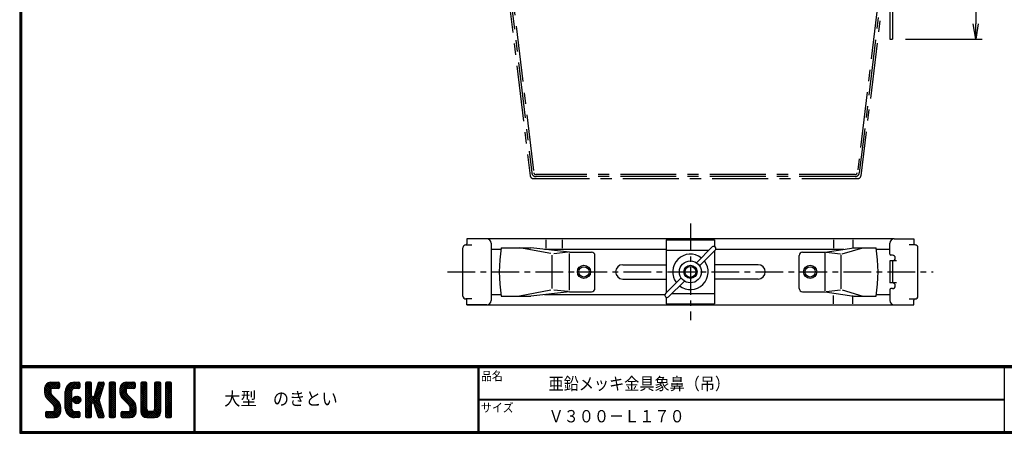
# Model space of a CAD drawing. Extents: x 10 to 808, y 14 to 565.
# Drawn here: x 10 to 458, y 14 to 202 of the extents above; entities that cross this region are included whole.
import ezdxf

# ---------------------------------------------------------------- set-up
doc = ezdxf.new("R2010")
doc.units = 0
doc.header["$LTSCALE"] = 2
doc.header["$MEASUREMENT"] = 0
doc.linetypes.add('CENTER', pattern=[2, 1.25, -0.25, 0.25, -0.25])
doc.linetypes.add('SLDSECTION0', pattern=[10.16, 6.35, -1.27, 1.27, -1.27])
doc.layers.get('0').update_dxf_attribs({"linetype": 'CONTINUOUS'})
doc.layers.get('DEFPOINTS').update_dxf_attribs({"linetype": 'CONTINUOUS'})
for name, color, linetype in [('CENTER_L', 1, 'CENTER'), ('MOJI', 2, 'CONTINUOUS'), ('NOKITOI', 9, 'SLDSECTION0'), ('SEIHIN', 3, 'CONTINUOUS'), ('SUNPOU', 4, 'CONTINUOUS'), ('ZUWAKU', 7, 'CONTINUOUS')]:
    doc.layers.add(name, color=color, linetype=linetype)
doc.styles.get("Standard").update_dxf_attribs({"font": 'TXT', "bigfont": 'bigfont.shx'})
doc.styles.add('ｽﾀｲﾙ1', font='MS PGothic.ttf')
doc.dimstyles.get("Standard").update_dxf_attribs({"dimtxt": 0.18, "dimasz": 0.18, "dimexe": 0.18, "dimexo": 0.0625, "dimgap": 0.09, "dimtad": 0, "dimtih": 1, "dimtoh": 1, "dimdec": 4, "dimzin": 0, "dimdsep": 46, "dimtxsty": 'STANDARD', "dimcen": 0.09, "dimadec": 0, "dimazin": 0, "dimtfac": 1, "dimtdec": 4, "dimtofl": 0, "dimtmove": 0, "dimatfit": 3, "dimfxl": 1, "dimtolj": 1, "dimtzin": 0, "dimarcsym": 0})

# ---------------------------------------------------------------- blocks, each defined once
blk = doc.blocks.new('*X1')
at = {"color": 0}
for p, q in [((9, 25.08), (13.28, 29.36)), ((9, 25.98), (12.38, 29.36)), ((9.02, 26.89), (11.46, 29.34)), ((9.03, 24.21), (14.18, 29.36)), ((11.86, 24.33), (9.06, 27.13)), ((11.8, 25.29), (9.29, 27.8)), ((11.82, 26.17), (9.64, 28.34)), ((12.33, 26.56), (10.1, 28.78)), ((13.23, 26.56), (10.67, 29.12)), ((14.13, 26.56), (11.36, 29.32)), ((15.02, 26.56), (12.22, 29.36)), ((12.27, 26.56), (15.08, 29.36)), ((15.72, 26.76), (13.12, 29.36)), ((13.18, 26.56), (15.74, 29.12)), ((15.83, 27.55), (14.02, 29.36)), ((14.07, 26.56), (15.83, 28.31)), ((15.83, 28.45), (14.92, 29.36)), ((14.97, 26.56), (15.83, 27.41)), ((18.45, 23.75), (24.06, 29.36)), ((18.45, 24.65), (23.16, 29.36)), ((18.47, 25.57), (22.24, 29.34)), ((18.77, 26.76), (21.04, 29.04)), ((21.25, 24.82), (18.94, 27.13)), ((21.33, 25.63), (19.29, 27.68)), ((21.69, 26.18), (19.71, 28.16)), ((22.26, 26.5), (20.2, 28.57)), ((23.11, 26.56), (20.76, 28.91)), ((24, 26.56), (21.4, 29.17)), ((21.99, 26.39), (24.87, 29.27)), ((24.83, 26.63), (22.13, 29.33)), ((25.1, 27.26), (23, 29.36)), ((23.05, 26.56), (25.1, 28.6)), ((25.1, 28.15), (23.9, 29.36)), ((23.95, 26.56), (25.1, 27.71)), ((27.55, 27.46), (29.45, 29.36)), ((27.55, 28.36), (28.55, 29.36)), ((27.55, 26.56), (30.19, 29.21)), ((27.55, 25.67), (30.35, 28.47)), ((30.35, 25.6), (27.55, 28.4)), ((27.55, 24.77), (30.35, 27.57)), ((30.35, 24.7), (27.55, 27.5)), ((30.35, 26.5), (27.68, 29.17)), ((30.35, 27.39), (28.39, 29.36)), ((30.35, 28.29), (29.29, 29.36)), ((31.64, 23.47), (35.73, 27.56)), ((32.06, 24.78), (36.11, 28.84)), ((32.47, 26.1), (35.72, 29.34)), ((32.89, 27.41), (34.83, 29.36)), ((35.05, 25.39), (32.92, 27.52)), ((35.26, 26.07), (33.14, 28.2)), ((33.3, 28.72), (33.94, 29.36)), ((35.48, 26.76), (33.35, 28.88)), ((35.69, 27.44), (33.79, 29.35)), ((35.91, 28.12), (34.67, 29.36)), ((36.11, 28.82), (35.57, 29.36)), ((38.4, 27.54), (40.22, 29.36)), ((38.4, 28.43), (39.32, 29.36)), ((38.4, 26.64), (41, 29.24)), ((38.4, 25.74), (41.2, 28.54)), ((41.2, 25.52), (38.4, 28.32)), ((38.4, 24.84), (41.2, 27.64)), ((41.2, 24.63), (38.4, 27.43)), ((41.2, 26.42), (38.49, 29.13)), ((41.2, 27.32), (39.16, 29.36)), ((41.2, 28.22), (40.06, 29.36)), ((43.3, 25.25), (47.41, 29.36)), ((43.3, 26.15), (46.51, 29.36)), ((43.32, 24.37), (48.3, 29.36)), ((46.31, 24.01), (43.33, 26.98)), ((43.35, 27.1), (45.56, 29.3)), ((43.46, 23.61), (49.2, 29.36)), ((46.1, 25.12), (43.54, 27.68)), ((46.1, 26.01), (43.87, 28.25)), ((46.48, 26.54), (44.31, 28.71)), ((47.35, 26.56), (44.85, 29.06)), ((48.25, 26.56), (45.51, 29.3)), ((49.15, 26.56), (46.35, 29.36)), ((49.93, 26.67), (47.25, 29.36)), ((47.3, 26.56), (49.96, 29.22)), ((50.13, 27.38), (48.14, 29.36)), ((48.2, 26.56), (50.13, 28.48)), ((50.13, 28.27), (49.04, 29.36)), ((49.1, 26.56), (50.13, 27.59)), ((52.75, 27.52), (54.59, 29.36)), ((52.75, 28.42), (53.69, 29.36)), ((52.75, 26.62), (55.36, 29.23)), ((52.75, 25.72), (55.55, 28.52)), ((55.55, 25.54), (52.75, 28.34)), ((52.75, 24.82), (55.55, 27.62)), ((55.55, 24.65), (52.75, 27.45)), ((55.55, 26.44), (52.85, 29.14)), ((55.55, 27.34), (53.53, 29.36)), ((55.55, 28.24), (54.43, 29.36)), ((59.05, 27.53), (60.88, 29.36)), ((59.05, 28.43), (59.98, 29.36)), ((59.05, 26.63), (61.66, 29.24)), ((59.05, 25.74), (61.85, 28.54)), ((61.85, 25.53), (59.05, 28.33)), ((59.05, 24.84), (61.85, 27.64)), ((61.85, 24.63), (59.05, 27.43)), ((61.85, 26.43), (59.14, 29.13)), ((61.85, 27.33), (59.82, 29.36)), ((61.85, 28.22), (60.72, 29.36)), ((63.95, 27.04), (66.26, 29.36)), ((63.95, 27.94), (65.37, 29.36)), ((63.95, 28.84), (64.47, 29.36)), ((63.95, 26.15), (66.74, 28.94)), ((66.75, 26.02), (63.95, 28.82)), ((63.95, 25.25), (66.75, 28.05)), ((66.75, 25.12), (63.95, 27.92)), ((63.95, 24.35), (66.75, 27.15)), ((66.75, 24.22), (63.95, 27.02)), ((66.75, 26.92), (64.33, 29.34)), ((66.75, 27.81), (65.21, 29.36)), ((66.75, 28.71), (66.1, 29.36)), ((16.15, 19.14), (9, 26.29)), ((16.35, 18.05), (9, 25.4)), ((16.35, 17.15), (9.01, 24.49)), ((9.2, 23.48), (11.8, 26.08)), ((16.35, 16.25), (9.23, 23.37)), ((9.46, 22.84), (11.8, 25.18)), ((9.8, 22.28), (11.86, 24.34)), ((10.21, 21.79), (12.19, 23.77)), ((10.66, 21.35), (12.64, 23.33)), ((11.11, 20.9), (13.09, 22.88)), ((11.56, 20.45), (13.54, 22.43)), ((18.45, 22.85), (21.42, 25.82)), ((21.25, 22.13), (18.45, 24.93)), ((18.45, 21.95), (21.25, 24.75)), ((21.25, 21.23), (18.45, 24.03)), ((18.45, 21.06), (21.25, 23.86)), ((21.25, 20.33), (18.45, 23.13)), ((18.45, 20.16), (21.25, 22.96)), ((21.25, 23.02), (18.5, 25.78)), ((21.25, 23.92), (18.67, 26.5)), ((21.98, 20.99), (24.02, 23.03)), ((22.1, 22.01), (23, 22.91)), ((22.24, 20.35), (24.66, 22.77)), ((25.02, 20.16), (22.55, 22.62)), ((25.35, 20.72), (23.11, 22.96)), ((25.44, 21.53), (23.93, 23.04)), ((27.55, 23.87), (30.35, 26.67)), ((30.35, 23.8), (27.55, 26.6)), ((27.55, 18.48), (35.32, 26.25)), ((27.55, 22.97), (30.35, 25.77)), ((34.59, 18.66), (27.55, 25.7)), ((27.55, 17.58), (34.91, 24.94)), ((27.55, 22.07), (30.35, 24.87)), ((35.01, 17.35), (27.55, 24.81)), ((27.55, 21.18), (30.35, 23.98)), ((35.42, 16.04), (27.55, 23.91)), ((27.55, 20.28), (30.37, 23.1)), ((30.69, 19.87), (27.55, 23.01)), ((27.55, 19.38), (30.88, 22.71)), ((30.76, 19.89), (34.49, 23.63)), ((34.18, 19.97), (31.34, 22.82)), ((33.77, 21.29), (31.63, 23.42)), ((33.97, 21.98), (31.84, 24.11)), ((34.19, 22.66), (32.06, 24.79)), ((34.4, 23.34), (32.27, 25.47)), ((34.62, 24.03), (32.49, 26.15)), ((34.83, 24.71), (32.7, 26.84)), ((38.4, 23.94), (41.2, 26.74)), ((41.2, 23.73), (38.4, 26.53)), ((38.4, 23.05), (41.2, 25.85)), ((41.2, 22.83), (38.4, 25.63)), ((38.4, 22.15), (41.2, 24.95)), ((41.2, 21.93), (38.4, 24.73)), ((38.4, 21.25), (41.2, 24.05)), ((41.2, 21.03), (38.4, 23.83)), ((38.4, 20.35), (41.2, 23.15)), ((41.2, 20.14), (38.4, 22.94)), ((50.52, 18.9), (43.3, 26.12)), ((50.65, 17.87), (43.3, 25.22)), ((50.65, 16.97), (43.32, 24.3)), ((50.65, 16.07), (43.64, 23.08)), ((43.7, 22.96), (46.1, 25.36)), ((44.02, 22.38), (46.12, 24.48)), ((44.42, 21.88), (46.41, 23.87)), ((44.87, 21.43), (46.85, 23.41)), ((45.32, 20.98), (47.3, 22.96)), ((45.77, 20.54), (47.75, 22.52)), ((52.75, 23.93), (55.55, 26.73)), ((55.55, 23.75), (52.75, 26.55)), ((52.75, 23.03), (55.55, 25.83)), ((55.55, 22.85), (52.75, 25.65)), ((52.75, 22.13), (55.55, 24.93)), ((55.55, 21.95), (52.75, 24.75)), ((52.75, 21.23), (55.55, 24.03)), ((55.55, 21.05), (52.75, 23.85)), ((52.75, 20.33), (55.55, 23.13)), ((55.55, 20.16), (52.75, 22.96)), ((59.05, 23.94), (61.85, 26.74)), ((61.85, 23.73), (59.05, 26.53)), ((59.05, 23.04), (61.85, 25.84)), ((61.85, 22.84), (59.05, 25.64)), ((59.05, 22.14), (61.85, 24.94)), ((61.85, 21.94), (59.05, 24.74)), ((59.05, 21.25), (61.85, 24.05)), ((61.85, 21.04), (59.05, 23.84)), ((59.05, 20.35), (61.85, 23.15)), ((61.85, 20.14), (59.05, 22.94)), ((63.95, 23.45), (66.75, 26.25)), ((66.75, 23.32), (63.95, 26.12)), ((63.95, 22.55), (66.75, 25.35)), ((66.75, 22.43), (63.95, 25.23)), ((63.95, 21.66), (66.75, 24.46)), ((66.75, 21.53), (63.95, 24.33)), ((63.95, 20.76), (66.75, 23.56)), ((66.75, 20.63), (63.95, 23.43)), ((63.95, 19.86), (66.75, 22.66)), ((66.75, 19.73), (63.95, 22.53)), ((10.65, 13.26), (16.24, 18.84)), ((11.55, 13.26), (16.35, 18.05)), ((12, 20), (13.98, 21.98)), ((12.45, 19.55), (14.43, 21.53)), ((12.9, 19.1), (14.88, 21.08)), ((13.33, 18.63), (15.32, 20.62)), ((16.28, 15.42), (13.51, 18.19)), ((13.55, 17.95), (15.71, 20.11)), ((13.55, 17.05), (16.01, 19.52)), ((21.25, 19.43), (18.45, 22.23)), ((18.45, 19.26), (21.25, 22.06)), ((21.25, 18.53), (18.45, 21.33)), ((18.45, 18.36), (21.25, 21.16)), ((21.25, 17.64), (18.45, 20.44)), ((18.45, 17.46), (21.25, 20.26)), ((24.71, 13.28), (18.45, 19.54)), ((23.83, 13.26), (18.45, 18.64)), ((18.53, 16.65), (21.25, 19.37)), ((18.73, 15.95), (21.25, 18.47)), ((23.82, 19.56), (21.95, 21.42)), ((24.52, 19.76), (22.15, 22.12)), ((22.67, 19.89), (25.12, 22.34)), ((23.29, 19.61), (25.4, 21.72)), ((24.21, 19.63), (25.37, 20.8)), ((30.35, 19.31), (27.55, 22.11)), ((30.35, 18.41), (27.55, 21.21)), ((30.35, 17.52), (27.55, 20.32)), ((27.55, 16.69), (30.36, 19.5)), ((30.35, 16.62), (27.55, 19.42)), ((27.55, 15.79), (30.35, 18.59)), ((30.35, 15.72), (27.55, 18.52)), ((31.45, 19.68), (34.08, 22.31)), ((31.68, 19.02), (33.81, 21.15)), ((35.84, 14.72), (31.75, 18.82)), ((31.9, 18.34), (34.02, 20.47)), ((32.11, 17.66), (34.24, 19.78)), ((32.33, 16.97), (34.46, 19.1)), ((32.54, 16.29), (34.67, 18.42)), ((38.4, 19.45), (41.2, 22.25)), ((41.2, 19.24), (38.4, 22.04)), ((38.4, 18.56), (41.2, 21.36)), ((41.2, 18.34), (38.4, 21.14)), ((38.4, 17.66), (41.2, 20.46)), ((41.2, 17.44), (38.4, 20.24)), ((38.4, 16.76), (41.2, 19.56)), ((41.2, 16.54), (38.4, 19.34)), ((38.4, 15.86), (41.2, 18.66)), ((41.2, 15.65), (38.4, 18.45)), ((44.78, 13.26), (50.5, 18.98)), ((45.67, 13.26), (50.64, 18.22)), ((46.22, 20.09), (48.2, 22.07)), ((46.67, 19.64), (48.65, 21.62)), ((47.11, 19.19), (49.09, 21.17)), ((47.56, 18.73), (49.54, 20.72)), ((47.83, 18.11), (49.94, 20.21)), ((47.85, 17.23), (50.26, 19.64)), ((50.54, 15.29), (47.85, 17.98)), ((52.75, 19.44), (55.55, 22.24)), ((55.55, 19.26), (52.75, 22.06)), ((52.75, 18.54), (55.55, 21.34)), ((55.55, 18.36), (52.75, 21.16)), ((52.75, 17.64), (55.55, 20.44)), ((55.55, 17.46), (52.75, 20.26)), ((52.75, 16.74), (55.55, 19.54)), ((58.86, 13.26), (52.75, 19.36)), ((57.96, 13.26), (52.75, 18.47)), ((52.76, 15.85), (55.55, 18.64)), ((56.45, 13.26), (61.85, 18.66)), ((58.95, 16.65), (61.85, 19.56)), ((59.05, 19.45), (61.85, 22.25)), ((61.85, 19.24), (59.05, 22.04)), ((59.05, 18.55), (61.85, 21.35)), ((61.85, 18.35), (59.05, 21.15)), ((59.05, 17.65), (61.85, 20.45)), ((61.85, 17.45), (59.05, 20.25)), ((61.85, 16.55), (59.05, 19.35)), ((61.82, 15.68), (59.05, 18.45)), ((63.95, 18.96), (66.75, 21.76)), ((66.75, 18.83), (63.95, 21.63)), ((63.95, 18.06), (66.75, 20.86)), ((66.75, 17.94), (63.95, 20.74)), ((63.95, 17.17), (66.75, 19.97)), ((66.75, 17.04), (63.95, 19.84)), ((63.95, 16.27), (66.75, 19.07)), ((66.75, 16.14), (63.95, 18.94)), ((63.95, 15.37), (66.75, 18.17)), ((66.75, 15.24), (63.95, 18.04)), ((9.53, 13.93), (11.66, 16.06)), ((9.53, 14.83), (10.76, 16.06)), ((11.26, 13.26), (9.53, 14.99)), ((10.36, 13.26), (9.53, 14.09)), ((9.59, 15.79), (9.79, 15.99)), ((12.16, 13.26), (9.61, 15.81)), ((9.81, 13.32), (12.55, 16.06)), ((13.06, 13.26), (10.26, 16.06)), ((13.93, 13.28), (11.15, 16.06)), ((14.63, 13.48), (12.05, 16.06)), ((12.45, 13.26), (16.35, 17.16)), ((15.21, 13.8), (12.95, 16.06)), ((13.35, 13.26), (16.35, 16.26)), ((15.67, 14.23), (13.51, 16.39)), ((16.04, 14.77), (13.55, 17.25)), ((14.36, 13.38), (16.23, 15.24)), ((22.93, 13.26), (18.45, 17.74)), ((21.98, 13.31), (18.5, 16.79)), ((20.61, 13.79), (18.98, 15.42)), ((19.02, 15.34), (21.25, 17.57)), ((19.39, 14.81), (21.4, 16.82)), ((19.83, 14.35), (21.81, 16.34)), ((20.33, 13.96), (22.45, 16.07)), ((20.91, 13.64), (23.33, 16.06)), ((21.57, 13.4), (24.23, 16.06)), ((22.34, 13.27), (24.96, 15.89)), ((25.1, 13.79), (22.83, 16.06)), ((23.22, 13.26), (25.1, 15.13)), ((25.1, 14.68), (23.73, 16.06)), ((24.12, 13.26), (25.1, 14.24)), ((25.1, 15.58), (24.63, 16.05)), ((27.55, 14.89), (30.35, 17.69)), ((30.35, 14.82), (27.55, 17.62)), ((27.55, 13.99), (30.35, 16.79)), ((30.35, 13.92), (27.55, 16.72)), ((30.06, 13.31), (27.55, 15.83)), ((29.22, 13.26), (27.55, 14.93)), ((28.32, 13.26), (27.55, 14.03)), ((27.8, 13.34), (30.35, 15.89)), ((28.61, 13.26), (30.35, 15)), ((29.51, 13.26), (30.35, 14.1)), ((36.07, 13.59), (32.16, 17.5)), ((35.51, 13.26), (32.57, 16.19)), ((32.76, 15.61), (34.89, 17.74)), ((32.97, 14.93), (35.1, 17.05)), ((34.61, 13.26), (32.99, 14.88)), ((33.19, 14.24), (35.32, 16.37)), ((33.41, 13.56), (35.53, 15.69)), ((33.66, 13.31), (33.41, 13.56)), ((34, 13.26), (35.75, 15.01)), ((34.9, 13.26), (35.96, 14.32)), ((35.91, 13.37), (36, 13.46)), ((38.4, 14.96), (41.2, 17.76)), ((41.2, 14.75), (38.4, 17.55)), ((38.4, 14.07), (41.2, 16.87)), ((41.2, 13.85), (38.4, 16.65)), ((40.86, 13.29), (38.4, 15.75)), ((40, 13.26), (38.4, 14.85)), ((39.1, 13.26), (38.4, 13.96)), ((38.6, 13.37), (41.2, 15.97)), ((39.39, 13.26), (41.2, 15.07)), ((40.29, 13.26), (41.2, 14.17)), ((43.83, 14.1), (45.78, 16.06)), ((43.83, 15), (44.88, 16.06)), ((45.39, 13.26), (43.83, 14.82)), ((44.49, 13.26), (43.83, 13.92)), ((46.28, 13.26), (43.85, 15.69)), ((44.01, 13.39), (46.68, 16.06)), ((47.18, 13.26), (44.38, 16.06)), ((48.07, 13.27), (45.28, 16.06)), ((48.81, 13.43), (46.18, 16.06)), ((46.57, 13.26), (50.65, 17.34)), ((49.4, 13.73), (47.08, 16.06)), ((47.47, 13.26), (50.65, 16.44)), ((49.89, 14.14), (47.75, 16.28)), ((50.27, 14.66), (47.85, 17.08)), ((48.43, 13.32), (50.59, 15.48)), ((57.06, 13.26), (52.75, 17.57)), ((56.16, 13.26), (52.75, 16.67)), ((55.25, 13.27), (52.77, 15.75)), ((52.92, 15.11), (55.55, 17.75)), ((53.22, 14.51), (55.58, 16.87)), ((53.63, 14.02), (55.91, 16.31)), ((54.14, 13.64), (56.56, 16.06)), ((54.77, 13.37), (57.45, 16.06)), ((55.55, 13.26), (58.46, 16.16)), ((59.68, 13.33), (56.95, 16.06)), ((57.35, 13.26), (61.85, 17.76)), ((60.34, 13.57), (57.85, 16.06)), ((58.25, 13.26), (61.85, 16.86)), ((60.87, 13.93), (58.58, 16.23)), ((61.31, 14.4), (58.98, 16.73)), ((61.63, 14.97), (59.05, 17.55)), ((59.15, 13.26), (61.85, 15.96)), ((60.38, 13.59), (61.52, 14.73)), ((63.95, 14.47), (66.75, 17.27)), ((66.75, 14.34), (63.95, 17.14)), ((66.68, 13.52), (63.95, 16.25)), ((66.04, 13.26), (63.95, 15.35)), ((65.14, 13.26), (63.95, 14.45)), ((63.98, 13.6), (66.75, 16.37)), ((64.53, 13.26), (66.75, 15.48)), ((65.43, 13.26), (66.75, 14.58)), ((66.34, 13.27), (66.74, 13.67))]:
    blk.add_line(p, q, dxfattribs=at)
blk = doc.blocks.new('_OPEN')
at = {"color": 0, "linetype": 'ByBlock'}
for p, q in [((-1, 0.167), (0, 0)), ((0, 0), (-1, -0.167)), ((0, 0), (-1, 0))]:
    blk.add_line(p, q, dxfattribs=at)
blk = doc.blocks.new('*D13')
at = {"layer": 'DEFPOINTS', "color": 0, "ltscale": 0.5}
for p in [(414.31, 229.81), (406.71, 193.01), (444.56, 193.01)]:
    blk.add_point(p, dxfattribs=at)
at = {"layer": 'SUNPOU', "ltscale": 0.5}
for p, q in [((420.31, 229.81), (447.56, 229.81)), ((444.56, 222.81), (444.56, 200.01)), ((412.71, 193.01), (447.56, 193.01))]:
    blk.add_line(p, q, dxfattribs=at)
at = {"layer": 'SUNPOU', "ltscale": 0.5, "xscale": 7, "yscale": 7, "zscale": 7}
for p, rotation in [((444.56, 229.81), 90), ((444.56, 193.01), 270)]:
    blk.add_blockref('_OPEN', p, dxfattribs=dict(at, rotation=rotation))
at = {"layer": 'SUNPOU', "ltscale": 0.5, "insert": (439.56, 211.41), "char_height": 6, "attachment_point": 5, "rotation": 90}
blk.add_mtext('\\A1;37', dxfattribs=at)

msp = doc.modelspace()

# ---------------------------------------------------------------- linework, layer by layer
at = {"layer": 'CENTER_L', "ltscale": 5}
for p, q in [((314.91, 109.2), (314.91, 65.2)), ((204.51, 87.2), (425.31, 87.2))]:
    msp.add_line(p, q, dxfattribs=at)
at = {"layer": 'NOKITOI', "ltscale": 2}
for p, q in [((225.84, 279.61), (243.73, 132.29)), ((226.21, 261.61), (242.08, 130.92)), ((226.94, 263.11), (242.84, 132.18)), ((405.05, 249.61), (390.76, 132.28)), ((403.95, 233.11), (391.65, 132.18)), ((404.67, 231.61), (392.41, 130.92)), ((389.77, 131.41), (244.73, 131.41)), ((389.77, 130.51), (244.73, 130.51)), ((243.57, 129.61), (390.92, 129.61))]:
    msp.add_line(p, q, dxfattribs=at)
for centre, radius, start, end in [((243.57, 131.11), 1.5, 186.9218, 269.9986), ((244.73, 132.41), 1.9, 186.926, 270), ((244.73, 132.41), 1, 186.926, 270), ((389.77, 132.41), 1, 270, 353.055), ((389.77, 132.41), 1.9, 270, 353.055), ((390.92, 131.11), 1.5, 270.0001, 353.0579)]:
    msp.add_arc(centre, radius, start, end, dxfattribs=at)
at = {"layer": 'SEIHIN'}
for p, q in [((405.51, 231.01), (405.51, 193.01)), ((406.71, 229.81), (406.71, 193.01)), ((405.51, 193.01), (406.71, 193.01)), ((212.81, 99.5), (215.49, 99.5)), ((407.51, 102.2), (213.31, 102.2)), ((213.31, 102.2), (213.31, 100)), ((224.31, 100.2), (224.31, 74.2)), ((303.91, 101.7), (325.91, 101.7)), ((303.91, 101.7), (303.91, 77.52)), ((325.91, 101.7), (325.91, 98.73)), ((405.51, 95.3), (405.51, 100.2)), ((407.51, 102.2), (416.51, 102.2)), ((417.01, 99.5), (414.33, 99.5)), ((416.51, 102.2), (416.51, 100)), ((211.51, 76.2), (211.51, 98.2)), ((224.31, 97.5), (228.83, 97.5)), ((248.55, 97.5), (303.91, 97.5)), ((303.91, 97), (323.3, 97)), ((325.91, 96.89), (325.91, 72.7)), ((326.47, 97.5), (384.67, 97.5)), ((399.39, 97.5), (405.51, 97.5)), ((406.71, 94.8), (406.01, 94.8)), ((418.31, 76.2), (418.31, 98.2)), ((405.51, 92.2), (405.51, 82.2)), ((408.51, 92.2), (405.51, 92.2)), ((406.71, 92.2), (406.71, 82.2)), ((408.51, 82.2), (405.51, 82.2)), ((224.31, 76.9), (228.83, 76.9)), ((248.55, 76.9), (303.35, 76.9)), ((306.53, 77.4), (325.91, 77.4)), ((399.39, 76.9), (405.51, 76.9)), ((405.51, 79.1), (405.51, 74.2)), ((406.71, 79.6), (406.01, 79.6)), ((215.49, 74.9), (212.81, 74.9)), ((213.31, 72.2), (213.31, 74.4)), ((222.31, 72.2), (213.31, 72.2)), ((213.31, 72.2), (407.51, 72.2)), ((303.91, 75.68), (303.91, 72.7)), ((303.91, 72.7), (325.91, 72.7)), ((407.51, 72.2), (416.51, 72.2)), ((414.33, 74.9), (417.01, 74.9)), ((416.51, 72.2), (416.51, 74.4))]:
    msp.add_line(p, q, dxfattribs=at)
at = {"layer": 'SEIHIN', "ltscale": 5}
for p, q in [((249.12, 101.7), (249.12, 98)), ((256.58, 101.7), (256.58, 98)), ((380.01, 101.7), (380.01, 98)), ((388.73, 101.7), (388.73, 98)), ((228.95, 98.2), (242.4, 98.2)), ((251.45, 95.54), (237.16, 98.2)), ((259.97, 96.2), (242.4, 98.2)), ((252.11, 79.67), (252.11, 94.73)), ((259.3, 96.14), (252.79, 95.48)), ((259.97, 96.2), (270.01, 96.2)), ((259.97, 78.88), (259.97, 95.53)), ((271.51, 79.7), (271.51, 94.7)), ((364.31, 79.7), (364.31, 94.7)), ((365.81, 96.2), (376.21, 96.2)), ((376.21, 96.2), (389.23, 98.2)), ((376.21, 78.61), (376.21, 95.79)), ((376.62, 96.15), (383.07, 95.35)), ((383.48, 79.52), (383.48, 94.89)), ((383.87, 95.41), (393.28, 98.2)), ((389.23, 98.2), (399.27, 98.2)), ((228.95, 76.2), (242.4, 76.2)), ((251.45, 78.87), (237.16, 76.2)), ((259.97, 78.2), (242.4, 76.2)), ((259.3, 78.27), (252.79, 78.93)), ((259.97, 78.2), (270.01, 78.2)), ((365.81, 78.2), (376.21, 78.2)), ((376.21, 78.2), (389.23, 76.2)), ((376.62, 78.25), (383.07, 79.06)), ((380.01, 72.7), (380.01, 76.4)), ((383.87, 78.99), (393.28, 76.2)), ((388.73, 72.7), (388.73, 76.4)), ((389.23, 76.2), (399.27, 76.2))]:
    msp.add_line(p, q, dxfattribs=at)
at = {"layer": 'SEIHIN', "color": 3, "ltscale": 5}
for p, q in [((324.81, 98.52), (317.67, 91.37)), ((326.23, 97.1), (319.08, 89.96)), ((284.16, 90.45), (303.91, 90.45)), ((345.66, 90.45), (325.91, 90.45)), ((284.16, 83.95), (303.91, 83.95)), ((303.6, 77.3), (310.74, 84.45)), ((305.01, 75.89), (312.15, 83.03)), ((345.66, 83.95), (325.91, 83.95))]:
    msp.add_line(p, q, dxfattribs=at)
at = {"layer": 'SEIHIN', "ltscale": 5}
for centre, radius in [((266.51, 87.2), 3), ((266.51, 87.2), 2.35), ((369.31, 87.2), 3), ((369.31, 87.2), 2.35)]:
    msp.add_circle(centre, radius, dxfattribs=at)
at = {"layer": 'SEIHIN', "color": 3, "ltscale": 5}
for radius in [5, 3, 2.5]:
    msp.add_circle((314.91, 87.2), radius, dxfattribs=at)
at = {"layer": 'SEIHIN'}
for centre, radius, start, end in [((212.81, 98.2), 1.3, 90, 180), ((212.81, 100), 0.5, 270, 0), ((222.31, 100.2), 2, 0, 90), ((407.51, 100.2), 2, 90, 180), ((417.01, 100), 0.5, 180, 270), ((417.01, 98.2), 1.3, 0, 90), ((406.01, 95.3), 0.5, 180, 270), ((406.71, 93.5), 1.3, 270, 90), ((406.71, 80.9), 1.3, 270, 90), ((212.81, 76.2), 1.3, 180, 270), ((406.01, 79.1), 0.5, 90, 180), ((417.01, 76.2), 1.3, 270, 0), ((212.81, 74.4), 0.5, 0, 90), ((222.31, 74.2), 2, 270, 0), ((407.51, 74.2), 2, 180, 270), ((417.01, 74.4), 0.5, 90, 180)]:
    msp.add_arc(centre, radius, start, end, dxfattribs=at)
at = {"layer": 'SEIHIN', "color": 3, "ltscale": 5}
for centre, radius, start, end in [((325.52, 97.81), 1, 315, 135), ((314.91, 87.2), 8.06, 52.1248, 217.8752), ((284.16, 87.2), 3.25, 90, 270), ((284.16, 87.2), 3.25, 90, 270), ((284.16, 87.2), 3.25, 90, 270), ((284.16, 87.2), 3.25, 90, 270), ((314.91, 87.2), 8.06, 232.1248, 37.8752), ((345.66, 87.2), 3.25, 270, 90), ((345.66, 87.2), 3.25, 270, 90), ((345.66, 87.2), 3.25, 270, 90), ((345.66, 87.2), 3.25, 270, 90), ((304.3, 76.6), 1, 135, 315)]:
    msp.add_arc(centre, radius, start, end, dxfattribs=at)
at = {"layer": 'SEIHIN', "ltscale": 5}
for centre, radius, start, end in [((292.88, 87.2), 64.87, 170.2371, 189.7629), ((270.01, 94.7), 1.5, 0, 90), ((365.81, 94.7), 1.5, 90, 180), ((335.34, 87.2), 64.87, 350.2371, 9.7629), ((270.01, 79.7), 1.5, 270, 0), ((365.81, 79.7), 1.5, 180, 270)]:
    msp.add_arc(centre, radius, start, end, dxfattribs=at)
at = {"layer": 'ZUWAKU'}
for p, q in [((10.05, 44.58), (807.45, 44.58)), ((10.05, 44.38), (807.45, 44.38)), ((10.05, 44.18), (807.45, 44.18)), ((10.05, 43.98), (807.45, 43.98)), ((10.05, 43.78), (807.45, 43.78)), ((89.18, 43.78), (89.18, 14.58)), ((89.38, 43.78), (89.38, 14.58)), ((89.58, 43.78), (89.58, 14.58)), ((218.3, 43.78), (218.3, 14.58)), ((218.5, 43.78), (218.5, 14.58)), ((218.7, 43.78), (218.7, 14.58)), ((457.47, 43.78), (457.47, 14.58)), ((24.14, 37.03), (27.64, 37.03)), ((28.17, 36.51), (28.17, 34.76)), ((34.99, 37.03), (36.92, 37.03)), ((37.44, 36.51), (37.44, 34.76)), ((39.89, 36.51), (39.89, 21.46)), ((42.17, 37.03), (40.42, 37.03)), ((42.69, 30.91), (42.69, 36.51)), ((45.73, 36.67), (43.86, 30.75)), ((46.23, 37.03), (47.93, 37.03)), ((48.43, 36.35), (47.37, 32.99)), ((50.74, 36.51), (50.74, 21.46)), ((53.02, 37.03), (51.27, 37.03)), ((53.54, 21.46), (53.54, 36.51)), ((58.44, 37.03), (61.94, 37.03)), ((62.47, 36.51), (62.47, 34.76)), ((65.09, 36.51), (65.09, 23.73)), ((67.37, 37.03), (65.62, 37.03)), ((67.89, 24.78), (67.89, 36.51)), ((71.39, 36.51), (71.39, 24.78)), ((73.67, 37.03), (71.92, 37.03)), ((74.19, 23.73), (74.19, 36.51)), ((76.29, 36.51), (76.29, 21.46)), ((78.57, 37.03), (76.82, 37.03)), ((79.09, 21.46), (79.09, 36.51)), ((21.34, 34.23), (21.34, 32.42)), ((24.14, 33.71), (24.14, 32.42)), ((27.46, 28.52), (24.55, 31.43)), ((27.64, 34.23), (24.67, 34.23)), ((30.79, 25.13), (30.79, 32.83)), ((33.59, 32.83), (33.59, 25.13)), ((36.92, 34.23), (34.99, 34.23)), ((47.37, 32.99), (46.1, 28.98)), ((55.64, 34.23), (55.64, 32.42)), ((58.44, 33.71), (58.44, 32.42)), ((61.76, 28.52), (58.85, 31.43)), ((61.94, 34.23), (58.97, 34.23)), ((22.57, 29.45), (25.48, 26.54)), ((42.69, 21.46), (42.69, 27.06)), ((43.36, 30.38), (43.22, 30.38)), ((43.22, 27.58), (43.36, 27.58)), ((45.73, 21.3), (43.86, 27.22)), ((48.43, 21.62), (46.1, 28.98)), ((56.87, 29.45), (59.78, 26.54)), ((218.7, 29.38), (457.47, 29.38)), ((218.7, 29.18), (457.47, 29.18)), ((218.7, 28.98), (457.47, 28.98)), ((21.87, 21.46), (21.87, 23.21)), ((22.39, 23.73), (25.37, 23.73)), ((25.89, 24.26), (25.89, 25.55)), ((28.69, 23.73), (28.69, 25.55)), ((34.99, 23.73), (36.92, 23.73)), ((37.44, 23.21), (37.44, 21.46)), ((56.17, 21.46), (56.17, 23.21)), ((56.69, 23.73), (59.67, 23.73)), ((60.19, 24.26), (60.19, 25.55)), ((62.99, 23.73), (62.99, 25.55)), ((70.34, 23.73), (68.94, 23.73)), ((22.39, 20.93), (25.89, 20.93)), ((36.92, 20.93), (34.99, 20.93)), ((40.42, 20.93), (42.17, 20.93)), ((46.23, 20.93), (47.93, 20.93)), ((51.27, 20.93), (53.02, 20.93)), ((56.69, 20.93), (60.19, 20.93)), ((67.89, 20.93), (71.39, 20.93)), ((76.82, 20.93), (78.57, 20.93))]:
    msp.add_line(p, q, dxfattribs=at)
for points in [[(10.05, 565.38), (10.05, 13.78), (807.65, 13.78), (807.65, 565.38)], [(10.25, 565.18), (10.25, 13.98), (807.45, 13.98), (807.45, 565.18)], [(10.45, 564.98), (10.45, 14.18), (807.25, 14.18), (807.25, 564.98)], [(10.65, 564.78), (10.65, 14.38), (807.05, 14.38), (807.05, 564.78)], [(10.85, 564.58), (10.85, 14.58), (806.85, 14.58), (806.85, 564.58)]]:
    msp.add_lwpolyline(points, close=True, dxfattribs=at)
msp.add_circle((36.04, 28.98), 1.75, dxfattribs=at)
for centre, radius, start, end in [((24.14, 34.23), 2.8, 90, 180), ((27.64, 36.51), 0.525, 0, 90), ((34.99, 32.83), 4.2, 90, 180), ((36.92, 36.51), 0.525, 0, 90), ((40.42, 36.51), 0.525, 90, 180), ((42.17, 36.51), 0.525, 0, 90), ((46.23, 36.51), 0.525, 90, 162.4744), ((47.93, 36.51), 0.525, 342.4744, 90), ((51.27, 36.51), 0.525, 90, 180), ((53.02, 36.51), 0.525, 0, 90), ((58.44, 34.23), 2.8, 90, 180), ((61.94, 36.51), 0.525, 0, 90), ((65.62, 36.51), 0.525, 90, 180), ((67.37, 36.51), 0.525, 0, 90), ((71.92, 36.51), 0.525, 90, 180), ((73.67, 36.51), 0.525, 0, 90), ((76.82, 36.51), 0.525, 90, 180), ((78.57, 36.51), 0.525, 0, 90), ((25.54, 32.42), 4.2, 180, 225), ((24.67, 33.71), 0.525, 90, 180), ((25.54, 32.42), 1.4, 180, 225), ((27.64, 34.76), 0.525, 270, 0), ((34.99, 32.83), 1.4, 90, 180), ((36.92, 34.76), 0.525, 270, 0), ((59.84, 32.42), 4.2, 180, 225), ((58.97, 33.71), 0.525, 90, 180), ((59.84, 32.42), 1.4, 180, 225), ((61.94, 34.76), 0.525, 270, 0), ((24.49, 25.55), 4.2, 0, 45), ((43.22, 30.91), 0.525, 180, 270), ((43.22, 27.06), 0.525, 90, 180), ((43.36, 30.91), 0.525, 270, 342.4744), ((43.36, 27.06), 0.525, 17.5256, 90), ((58.79, 25.55), 4.2, 0, 45), ((22.39, 23.21), 0.525, 90, 180), ((25.37, 24.26), 0.525, 270, 0), ((24.49, 25.55), 1.4, 0, 45), ((25.89, 23.73), 2.8, 270, 0), ((34.99, 25.13), 4.2, 180, 270), ((34.99, 25.13), 1.4, 180, 270), ((36.92, 23.21), 0.525, 0, 90), ((56.69, 23.21), 0.525, 90, 180), ((59.67, 24.26), 0.525, 270, 0), ((58.79, 25.55), 1.4, 0, 45), ((60.19, 23.73), 2.8, 270, 0), ((67.89, 23.73), 2.8, 180, 270), ((68.94, 24.78), 1.05, 180, 270), ((70.34, 24.78), 1.05, 270, 0), ((71.39, 23.73), 2.8, 270, 0), ((22.39, 21.46), 0.525, 180, 270), ((36.92, 21.46), 0.525, 270, 0), ((40.42, 21.46), 0.525, 180, 270), ((42.17, 21.46), 0.525, 270, 0), ((46.23, 21.46), 0.525, 197.5256, 270), ((47.93, 21.46), 0.525, 270, 17.5256), ((51.27, 21.46), 0.525, 180, 270), ((53.02, 21.46), 0.525, 270, 0), ((56.69, 21.46), 0.525, 180, 270), ((76.82, 21.46), 0.525, 180, 270), ((78.57, 21.46), 0.525, 270, 0)]:
    msp.add_arc(centre, radius, start, end, dxfattribs=at)

# ---------------------------------------------------------------- block references
at = {"layer": 'ZUWAKU', "linetype": 'Continuous'}
msp.add_blockref('*X1', (12.34, 7.68), dxfattribs=at)

# ---------------------------------------------------------------- texts
at = {"layer": 'MOJI', "style": 'ｽﾀｲﾙ1', "width": 0.9}
for s, height, p in [('亜鉛メッキ金具象鼻（吊）', 5.6, (250.42, 33.54)), ('大型\u3000のきとい', 6, (103.01, 26.52)), ('Ｖ３００－Ｌ１７０', 5.6, (250.42, 18.76))]:
    msp.add_text(s, height=height, dxfattribs=at).set_placement(p)
at = {"layer": 'ZUWAKU', "style": 'ｽﾀｲﾙ1', "width": 0.9}
for s, p in [('品名', (219.77, 37.84)), ('サイズ', (219.77, 23.44))]:
    msp.add_text(s, height=4, dxfattribs=at).set_placement(p)

# ---------------------------------------------------------------- dimensions: what is measured, and where the dimension line sits
at = {"layer": 'SUNPOU'}
dim = msp.add_linear_dim(base=(444.56, 193.01), p1=(414.31, 229.81), p2=(406.71, 193.01), angle=90, dimstyle='STANDARD', override={"dimtxt": 6, "dimasz": 7, "dimexe": 3, "dimexo": 6, "dimgap": 2, "dimtad": 3, "dimtih": 0, "dimtoh": 0, "dimdec": 0, "dimblk1": 'OPEN', "dimblk2": 'OPEN', "dimsah": 1, "dimcen": 150, "dimclrd": 256, "dimclre": 256, "dimclrt": 256, "dimtdec": 0, "dimtofl": 1, "dimldrblk": 'OPEN', "dimlwd": -1, "dimlwe": -1}, dxfattribs=at)
dim.commit()
dim.dimension.update_dxf_attribs({"geometry": '*D13', "text_midpoint": (439.56, 211.41)})

doc.saveas('drawing.dxf')
